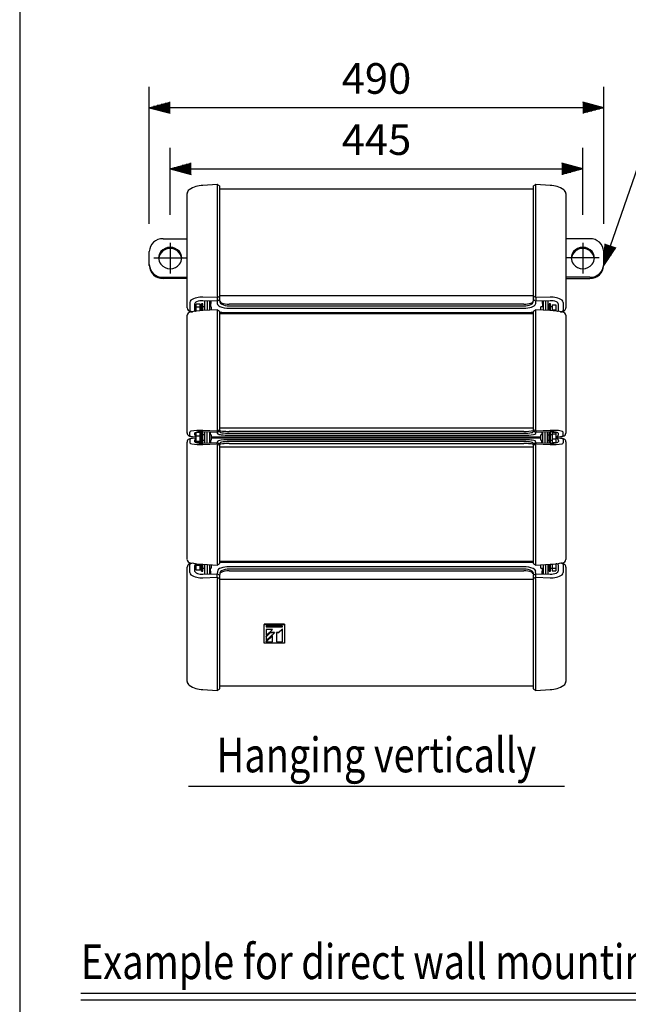
# Model space of a CAD drawing. Extents: x 0 to 1800, y 0 to 2750.
# Drawn here: x 0 to 437, y 815 to 1522 of the extents above; entities that cross this region are included whole.
import ezdxf
from ezdxf.enums import TextEntityAlignment as Align

# ---------------------------------------------------------------- set-up
doc = ezdxf.new("R2010")
doc.units = 0
doc.header["$LTSCALE"] = 80
doc.header["$MEASUREMENT"] = 0
doc.linetypes.add('CENTER', pattern=[2, 1.25, -0.25, 0.25, -0.25])
doc.layers.get('0').update_dxf_attribs({"linetype": 'CONTINUOUS'})
doc.layers.get('DEFPOINTS').update_dxf_attribs({"linetype": 'CONTINUOUS'})
for name, color, linetype in [('1', 3, 'CONTINUOUS'), ('CENTER', 1, 'CENTER'), ('GAWA', 2, 'CONTINUOUS'), ('SCALE', 4, 'CONTINUOUS'), ('SILK', 5, 'CONTINUOUS')]:
    doc.layers.add(name, color=color, linetype=linetype)
doc.styles.get("Standard").update_dxf_attribs({"font": 'SIMPLEX.shx'})
doc.styles.add('UT7', font='TOAFONT.shx', dxfattribs={"width": 0.8})
doc.dimstyles.get("Standard").update_dxf_attribs({"dimtxt": 0.18, "dimasz": 0.18, "dimexe": 0.18, "dimexo": 0.0625, "dimgap": 0.09, "dimtad": 0, "dimtih": 1, "dimtoh": 1, "dimdec": 4, "dimzin": 0, "dimdsep": 46, "dimtxsty": 'Standard', "dimcen": 0.09, "dimadec": 0, "dimazin": 0, "dimtfac": 1, "dimtdec": 4, "dimtofl": 0, "dimtmove": 0, "dimatfit": 3, "dimfxl": 0, "dimtolj": 1, "dimtzin": 0, "dimarcsym": 0})

# ---------------------------------------------------------------- blocks, each defined once
blk = doc.blocks.new('YAZ1', base_point=(184, 133))
for p, q in [((184, 133), (183, 133.268)), ((184, 133), (183, 132.732)), ((183, 133), (184, 133))]:
    blk.add_line(p, q)
blk = doc.blocks.new('YAZ3')
for p, q in [((-0.999, 0.247), (-0.922, 0.247)), ((-0.999, 0.197), (-0.735, 0.197)), ((-0.999, 0.147), (-0.549, 0.147)), ((-0.999, 0.097), (-0.362, 0.097)), ((-0.999, 0.047), (-0.176, 0.047)), ((-0.999, -0.053), (-0.198, -0.053)), ((-0.999, -0.103), (-0.384, -0.103)), ((-0.999, -0.153), (-0.571, -0.153)), ((-0.999, -0.203), (-0.757, -0.203)), ((-0.999, -0.253), (-0.944, -0.253))]:
    blk.add_line(p, q)
blk.add_solid([(0, 0), (-1, 0.268), (-1, -0.268)])
blk.add_blockref('YAZ1', (0, 0))
blk = doc.blocks.new('*D16')
at = {"layer": 'DEFPOINTS', "color": 0}
for p in [(93.08, 1458.89), (93.08, 1355.53), (419.41, 1355.53)]:
    blk.add_point(p, dxfattribs=at)
at = {"layer": 'SCALE', "color": 0, "lineweight": -2}
for p, q in [((93.08, 1375.53), (93.08, 1473.89)), ((419.41, 1375.53), (419.41, 1473.89)), ((404.41, 1458.89), (108.08, 1458.89))]:
    blk.add_line(p, q, dxfattribs=at)
at = {"layer": 'SCALE', "color": 0, "lineweight": -2, "xscale": 15, "yscale": 15, "zscale": 15, "rotation": 180}
blk.add_blockref('YAZ3', (93.08, 1458.89), dxfattribs=at)
at = {"layer": 'SCALE', "color": 0, "lineweight": -2, "xscale": 15, "yscale": 15, "zscale": 15}
blk.add_blockref('YAZ3', (419.41, 1458.89), dxfattribs=at)
at = {"layer": 'SCALE', "color": 0, "insert": (256.24, 1479.89), "char_height": 22, "attachment_point": 5}
blk.add_mtext('\\A1;490', dxfattribs=at)
blk = doc.blocks.new('*D15')
at = {"layer": 'DEFPOINTS', "color": 0}
for p in [(404.41, 1414.98), (108.08, 1361.92), (404.41, 1361.92)]:
    blk.add_point(p, dxfattribs=at)
at = {"layer": 'SCALE', "color": 0, "lineweight": -2}
for p, q in [((108.08, 1381.92), (108.08, 1429.98)), ((404.41, 1381.92), (404.41, 1429.98)), ((123.08, 1414.98), (389.41, 1414.98))]:
    blk.add_line(p, q, dxfattribs=at)
at = {"layer": 'SCALE', "color": 0, "lineweight": -2, "xscale": 15, "yscale": 15, "zscale": 15, "rotation": 180}
blk.add_blockref('YAZ3', (108.08, 1414.98), dxfattribs=at)
at = {"layer": 'SCALE', "color": 0, "lineweight": -2, "xscale": 15, "yscale": 15, "zscale": 15}
blk.add_blockref('YAZ3', (404.41, 1414.98), dxfattribs=at)
at = {"layer": 'SCALE', "color": 0, "insert": (256.24, 1435.98), "char_height": 22, "attachment_point": 5}
blk.add_mtext('\\A1;445', dxfattribs=at)

msp = doc.modelspace()

# ---------------------------------------------------------------- linework, layer by layer
at = {"ltscale": 0.5}
for p, q in [((103.08, 1364.77), (120.24, 1364.77)), ((409.41, 1364.77), (392.24, 1364.77)), ((93.08, 1346.29), (93.08, 1355.53)), ((419.41, 1346.29), (419.41, 1355.53)), ((93.08, 1345.53), (93.08, 1346.29)), ((419.41, 1345.53), (419.41, 1346.29)), ((103.08, 1337.06), (120.24, 1337.06)), ((409.41, 1337.06), (392.24, 1337.06)), ((120.24, 1336.29), (103.08, 1336.29)), ((392.24, 1336.29), (409.41, 1336.29))]:
    msp.add_line(p, q, dxfattribs=at)
for centre, radius, start, end in [((102.71, 1355.14), 9.64, 87.8239, 177.64451), ((108.08, 1349.78), 8.8, 40.43724, 139.56276), ((404.41, 1349.78), 8.8, 40.43724, 139.56276), ((409.77, 1355.14), 9.64, 2.35549, 92.1761), ((106.9, 1350.94), 7.16, 140.52045, 219.47955), ((108.08, 1349.42), 8.4, 8.0054, 172.23412), ((109.23, 1350.94), 7.17, 320.58845, 39.41155), ((404.4, 1349.42), 8.4, 7.76588, 171.9946), ((403.25, 1350.94), 7.17, 140.58845, 219.41155), ((405.58, 1350.94), 7.16, 320.52045, 39.47955), ((102.71, 1346.69), 9.64, 182.35549, 272.1761), ((102.71, 1345.93), 9.64, 182.35549, 272.1761), ((108.08, 1351.88), 8.67, 219.39305, 320.60695), ((404.41, 1351.88), 8.67, 219.39305, 320.60695), ((409.77, 1346.69), 9.64, 267.8239, 357.64451), ((409.77, 1345.93), 9.64, 267.8239, 357.64451)]:
    msp.add_arc(centre, radius, start, end, dxfattribs=at)
at = {"layer": '1'}
for p, q in [((121.24, 971.4), (391.24, 971.4)), ((43.94, 822.85), (557.13, 822.85)), ((43.94, 817.85), (557.13, 817.85))]:
    msp.add_line(p, q, dxfattribs=at)
at = {"layer": 'CENTER'}
for p, q in [((108.08, 1361.92), (108.08, 1339.88)), ((404.41, 1361.92), (404.41, 1339.88)), ((119.74, 1350.9), (96.41, 1350.9)), ((416.08, 1350.94), (392.74, 1350.94))]:
    msp.add_line(p, q, dxfattribs=at)
at = {"layer": 'GAWA'}
msp.add_lwpolyline([(0, 92.34, 0.414214), (10, 82.34), (1790, 82.34, 0.414214), (1800, 92.34), (1800, 2740, 0.414214), (1790, 2750), (10, 2750, 0.414214), (0, 2740)], format="xyb", close=True, dxfattribs=at)
at = {"layer": 'SCALE'}
msp.add_lwpolyline([(424.34, 1359.7), (466.07, 1479.61)], dxfattribs=at)
at = {"layer": 'SILK', "linetype": 'Continuous'}
for p, q in [((141.87, 1403.8), (131.59, 1403.11)), ((141.85, 1402.56), (141.85, 1324.67)), ((143.5, 1402.85), (141.87, 1403.8)), ((143.58, 1402.68), (143.58, 1321.01)), ((368.92, 1321.05), (368.92, 1402.68)), ((370.63, 1403.8), (369, 1402.85)), ((380.91, 1403.11), (370.63, 1403.8)), ((370.65, 1325.03), (370.65, 1402.56)), ((120.25, 1315.1), (120.25, 1397.23)), ((368.92, 1400.3), (143.58, 1400.3)), ((392.25, 1397.23), (392.25, 1315.1)), ((141.85, 1322.44), (143.58, 1323.36)), ((368.92, 1323.82), (143.58, 1323.82)), ((370.65, 1322.44), (369.02, 1323.3)), ((125.58, 1317.57), (125.58, 1313.06)), ((126.85, 1312.7), (126.85, 1317.69)), ((129.52, 1317.69), (126.85, 1317.69)), ((129.52, 1312.95), (129.52, 1317.69)), ((130.52, 1315.85), (129.52, 1315.85)), ((131.58, 1318.01), (130.52, 1318.01)), ((130.52, 1313.02), (130.52, 1318.01)), ((131.58, 1313.09), (131.58, 1318.01)), ((132.92, 1315.85), (131.58, 1315.85)), ((141.85, 1319.94), (131.59, 1320.21)), ((141.85, 1322.44), (131.62, 1322.72)), ((132.92, 1313.17), (132.92, 1320.17)), ((134.58, 1320.13), (134.58, 1313.27)), ((136.25, 1320.09), (136.25, 1313.36)), ((137.52, 1315.85), (136.25, 1315.85)), ((137.34, 1320.06), (137.03, 1315.85)), ((137.52, 1315.85), (137.52, 1313.41)), ((141.85, 1322.44), (141.91, 1318.16)), ((141.85, 1319.94), (143.48, 1320.85)), ((143.7, 1320.01), (143.58, 1321.63)), ((143.58, 1321.05), (143.7, 1319.22)), ((362.14, 1317.69), (150.37, 1317.69)), ((150.37, 1316.53), (362.14, 1316.53)), ((368.92, 1321.63), (368.8, 1320.01)), ((368.8, 1319.22), (368.92, 1321.05)), ((368.91, 1320.92), (370.66, 1319.94)), ((370.6, 1318.16), (370.71, 1319.94)), ((380.88, 1322.72), (370.65, 1322.44)), ((370.65, 1322.44), (370.66, 1319.94)), ((380.92, 1320.21), (370.66, 1319.94)), ((376.25, 1315.85), (374.32, 1315.85)), ((374.32, 1313.48), (374.32, 1315.85)), ((375.16, 1320.06), (375.47, 1315.85)), ((376.25, 1313.36), (376.25, 1320.09)), ((377.92, 1313.27), (377.92, 1320.13)), ((379.59, 1313.27), (379.59, 1320.13)), ((380.25, 1315.85), (379.59, 1315.85)), ((381.32, 1318.01), (380.25, 1318.01)), ((380.25, 1313.13), (380.25, 1318.01)), ((381.32, 1313.06), (381.32, 1318.01)), ((382.32, 1315.85), (381.32, 1315.85)), ((382.32, 1317.22), (382.32, 1313)), ((382.32, 1317.22), (384.98, 1317.22)), ((384.98, 1317.22), (384.98, 1312.77)), ((386.92, 1313.06), (386.92, 1317.57)), ((120.25, 1225.07), (120.25, 1309.73)), ((129.52, 1315.65), (126.85, 1315.65)), ((141.86, 1313.69), (131.61, 1313.1)), ((141.85, 1311.95), (141.85, 1228.74)), ((143.5, 1312.73), (141.86, 1313.69)), ((143.58, 1312.57), (143.58, 1226.67)), ((368.92, 1310.73), (143.58, 1310.73)), ((150.37, 1314.8), (362.14, 1314.8)), ((150.37, 1311.7), (362.14, 1311.7)), ((368.92, 1226.67), (368.92, 1312.57)), ((370.65, 1313.67), (369, 1312.73)), ((380.89, 1313.1), (370.65, 1313.69)), ((370.65, 1228.74), (370.65, 1311.95)), ((382.32, 1313.77), (384.98, 1313.77)), ((392.25, 1309.73), (392.25, 1225.07)), ((129.52, 1225.65), (126.85, 1225.65)), ((126.85, 1218.3), (126.85, 1225.65)), ((129.52, 1218.3), (129.52, 1225.65)), ((130.52, 1223.97), (129.52, 1223.97)), ((130.52, 1217.92), (130.52, 1226.03)), ((131.59, 1217.96), (131.58, 1225.99)), ((132.92, 1223.97), (131.58, 1223.97)), ((141.85, 1225.55), (131.59, 1225.99)), ((141.85, 1226.51), (131.62, 1226.96)), ((132.92, 1218.02), (132.92, 1225.93)), ((134.58, 1218.09), (134.58, 1225.86)), ((136.25, 1225.79), (136.25, 1218.16)), ((137.52, 1223.97), (136.25, 1223.97)), ((137.01, 1223.97), (137.01, 1225.69)), ((137.52, 1223.97), (137.52, 1219.97)), ((141.8, 1225.55), (141.91, 1224.88)), ((141.85, 1226.51), (143.58, 1227.5)), ((141.85, 1226.51), (141.85, 1225.55)), ((141.85, 1225.55), (143.48, 1226.5)), ((368.92, 1228.76), (143.58, 1228.76)), ((143.58, 1226.72), (143.7, 1226.01)), ((362.14, 1226.36), (150.37, 1226.36)), ((150.37, 1224.95), (362.14, 1224.95)), ((368.8, 1226.01), (368.92, 1226.67)), ((368.9, 1226.57), (370.66, 1225.55)), ((370.65, 1226.51), (368.92, 1227.5)), ((370.6, 1224.88), (370.71, 1225.55)), ((380.88, 1226.96), (370.65, 1226.51)), ((370.65, 1226.51), (370.66, 1225.55)), ((380.92, 1225.99), (370.66, 1225.55)), ((375.74, 1223.97), (374.32, 1223.97)), ((374.32, 1219.97), (374.32, 1223.97)), ((374.98, 1225.69), (374.98, 1223.97)), ((375.74, 1218.16), (375.74, 1225.79)), ((377.41, 1218.09), (377.41, 1225.86)), ((379.07, 1218.09), (379.07, 1225.86)), ((380.25, 1217.99), (380.25, 1225.96)), ((381.32, 1217.94), (381.32, 1226.01)), ((382.32, 1223.97), (381.32, 1223.97)), ((382.32, 1225.71), (382.32, 1218.24)), ((382.32, 1225.71), (384.98, 1225.71)), ((382.32, 1224.64), (384.98, 1224.64)), ((384.98, 1225.71), (384.98, 1218.24)), ((386.92, 1224.16), (386.92, 1224.93)), ((120.25, 1134.21), (120.25, 1218.61)), ((124.03, 1222.67), (126.85, 1222.42)), ((126.85, 1221.53), (124.03, 1221.28)), ((125.58, 1219.79), (125.58, 1219.02)), ((129.52, 1222.83), (126.85, 1222.83)), ((129.52, 1219.15), (126.85, 1219.15)), ((129.52, 1218.3), (126.85, 1218.3)), ((129.52, 1219.97), (130.52, 1219.97)), ((131.58, 1219.97), (132.92, 1219.97)), ((131.59, 1217.96), (141.85, 1218.4)), ((131.62, 1216.99), (141.85, 1217.44)), ((136.25, 1219.97), (137.52, 1219.97)), ((137.01, 1219.97), (137.01, 1218.26)), ((374.32, 1222.28), (137.52, 1222.28)), ((137.52, 1221.67), (374.32, 1221.67)), ((141.94, 1219.07), (141.83, 1218.4)), ((141.85, 1217.44), (141.85, 1218.4)), ((143.61, 1217.38), (141.85, 1218.4)), ((141.85, 1217.44), (143.48, 1216.51)), ((143.7, 1217.95), (143.58, 1217.24)), ((143.58, 1217.24), (143.58, 1131.38)), ((150.37, 1223.59), (362.14, 1223.59)), ((362.14, 1220.35), (150.37, 1220.35)), ((362.14, 1219.01), (150.37, 1219.01)), ((150.37, 1217.58), (362.14, 1217.58)), ((368.92, 1217.24), (368.8, 1217.95)), ((370.66, 1218.4), (368.9, 1217.38)), ((370.65, 1217.44), (368.92, 1216.45)), ((368.92, 1131.38), (368.92, 1217.24)), ((370.67, 1218.4), (370.56, 1219.07)), ((370.65, 1217.44), (380.88, 1216.99)), ((370.66, 1218.4), (380.92, 1217.96)), ((374.32, 1219.97), (375.74, 1219.97)), ((374.98, 1218.26), (374.98, 1219.97)), ((381.32, 1219.97), (382.32, 1219.97)), ((382.32, 1220.9), (384.98, 1220.9)), ((382.32, 1218.24), (384.98, 1218.24)), ((384.98, 1222.28), (388.48, 1222.67)), ((388.48, 1221.28), (384.98, 1221.66)), ((392.25, 1218.87), (392.25, 1134.21)), ((141.85, 1215.2), (141.85, 1132)), ((143.58, 1215.19), (368.92, 1215.19)), ((370.65, 1132), (370.65, 1215.2)), ((143.58, 1133.22), (368.92, 1133.22)), ((362.14, 1132.25), (150.37, 1132.25)), ((120.25, 1046.72), (120.25, 1128.84)), ((125.58, 1129.72), (125.58, 1126.54)), ((126.85, 1126.7), (126.85, 1131.25)), ((129.52, 1129.96), (126.85, 1129.96)), ((129.52, 1126.7), (126.85, 1126.7)), ((129.52, 1126.7), (129.52, 1131)), ((129.52, 1128.1), (130.52, 1128.1)), ((130.52, 1125.93), (130.52, 1130.94)), ((130.52, 1125.93), (131.58, 1125.93)), ((131.58, 1125.93), (131.58, 1130.87)), ((131.58, 1128.1), (132.92, 1128.1)), ((131.61, 1130.85), (141.85, 1130.26)), ((132.92, 1123.77), (132.92, 1130.77)), ((134.58, 1130.68), (134.58, 1123.82)), ((136.25, 1130.58), (136.25, 1123.86)), ((136.25, 1128.1), (137.52, 1128.1)), ((137.34, 1123.89), (137.03, 1128.1)), ((137.52, 1130.54), (137.52, 1128.1)), ((141.94, 1125.79), (141.83, 1124.01)), ((141.85, 1130.26), (143.5, 1131.22)), ((362.14, 1129.13), (150.37, 1129.13)), ((362.14, 1127.43), (150.37, 1127.43)), ((150.37, 1126.26), (362.14, 1126.26)), ((369, 1131.22), (370.65, 1130.28)), ((370.68, 1124.01), (370.56, 1125.79)), ((370.65, 1130.28), (380.89, 1130.85)), ((374.32, 1128.1), (374.32, 1130.47)), ((374.32, 1128.1), (376.25, 1128.1)), ((375.16, 1123.89), (375.47, 1128.1)), ((376.25, 1123.86), (376.25, 1130.58)), ((377.92, 1123.82), (377.92, 1130.68)), ((379.59, 1123.82), (379.59, 1130.78)), ((379.59, 1128.1), (380.25, 1128.1)), ((380.25, 1125.93), (380.25, 1130.81)), ((380.25, 1125.93), (381.32, 1125.93)), ((381.32, 1125.93), (381.32, 1130.88)), ((381.32, 1128.1), (384.98, 1128.11)), ((382.32, 1130.95), (382.32, 1126.25)), ((382.32, 1126.25), (384.98, 1126.25)), ((384.98, 1131.18), (384.98, 1126.25)), ((386.92, 1126.37), (386.92, 1130.13)), ((392.25, 1128.84), (392.25, 1046.72)), ((131.59, 1123.74), (141.85, 1124.01)), ((131.62, 1121.23), (141.85, 1121.51)), ((141.85, 1121.51), (141.85, 1124.01)), ((143.59, 1123.04), (141.85, 1124.01)), ((141.85, 1121.51), (143.48, 1120.65)), ((141.85, 1118.92), (141.85, 1041.38)), ((143.7, 1124.74), (143.58, 1122.91)), ((143.58, 1122.94), (143.58, 1041.27)), ((143.58, 1120.12), (368.92, 1120.12)), ((368.8, 1124.74), (368.8, 1123.93)), ((368.8, 1123.93), (368.92, 1122.94)), ((370.66, 1124.01), (368.91, 1123.04)), ((368.92, 1041.27), (368.92, 1122.94)), ((370.65, 1121.51), (368.92, 1120.59)), ((370.65, 1121.51), (370.66, 1124.01)), ((370.65, 1121.51), (380.88, 1121.23)), ((370.65, 1041.38), (370.65, 1118.92)), ((370.66, 1124.01), (380.92, 1123.74)), ((190.24, 1087.89), (175.58, 1087.89)), ((175.58, 1087.89), (175.58, 1087.69)), ((175.58, 1087.69), (190.24, 1087.69)), ((175.58, 1074.14), (175.58, 1087.69)), ((188.81, 1086.5), (177.01, 1086.5)), ((177.01, 1086.37), (177.01, 1086.5)), ((188.81, 1086.37), (177.01, 1086.37)), ((177.01, 1086.37), (177.01, 1086.02)), ((177.01, 1086.02), (188.81, 1086.02)), ((181.52, 1084.07), (177.01, 1084.07)), ((177.01, 1083.95), (177.01, 1084.07)), ((177.01, 1079.64), (181.52, 1083.95)), ((181.52, 1083.95), (177.01, 1083.95)), ((177.01, 1083.95), (177.01, 1079.64)), ((181.52, 1083.95), (181.52, 1084.07)), ((188.81, 1084.41), (185.91, 1081.8)), ((188.81, 1084.28), (185.91, 1081.67)), ((188.81, 1086.37), (188.81, 1086.5)), ((188.81, 1086.02), (188.81, 1086.37)), ((188.81, 1084.28), (188.81, 1084.41)), ((188.81, 1075.21), (188.81, 1084.28)), ((190.24, 1087.89), (190.24, 1087.69)), ((190.24, 1087.69), (190.24, 1074.14)), ((180, 1081.8), (177.01, 1078.95)), ((180, 1081.67), (177.01, 1078.82)), ((177.01, 1076.03), (182.91, 1081.67)), ((181.51, 1079.65), (177.01, 1075.34)), ((181.51, 1079.53), (177.01, 1075.21)), ((177.01, 1078.82), (177.01, 1078.95)), ((177.01, 1078.82), (177.01, 1076.03)), ((177.01, 1075.21), (177.01, 1075.34)), ((180, 1081.67), (180, 1081.8)), ((182.91, 1081.8), (180, 1081.8)), ((182.91, 1081.67), (180, 1081.67)), ((181.51, 1079.53), (181.51, 1079.65)), ((181.51, 1075.21), (181.51, 1079.53)), ((182.91, 1081.67), (182.91, 1081.8)), ((184.37, 1081.67), (184.37, 1081.8)), ((185.91, 1081.8), (184.37, 1081.8)), ((184.37, 1081.67), (184.37, 1075.21)), ((185.91, 1081.67), (184.37, 1081.67)), ((185.91, 1081.67), (185.91, 1081.8)), ((190.24, 1074.14), (175.58, 1074.14)), ((177.01, 1075.21), (181.51, 1075.21)), ((184.37, 1075.21), (188.81, 1075.21)), ((131.59, 1040.84), (141.88, 1040.15)), ((141.88, 1040.15), (143.5, 1041.1)), ((143.58, 1043.65), (368.92, 1043.65)), ((369, 1041.1), (370.63, 1040.15)), ((370.63, 1040.15), (380.91, 1040.84))]:
    msp.add_line(p, q, dxfattribs=at)
at = {"layer": 'SILK'}
for p, q in [((122.15, 1319.02), (122.15, 1313.28)), ((390.36, 1319.02), (390.36, 1313.28)), ((370.65, 1313.67), (370.56, 1313.26)), ((122.15, 1223.1), (122.15, 1225.75)), ((125.58, 1224.93), (125.58, 1224.16)), ((379.07, 1223.97), (380.25, 1223.97)), ((122.15, 1220.85), (122.15, 1218.2)), ((370.66, 1218.4), (370.65, 1217.44)), ((379.07, 1219.97), (380.25, 1219.97)), ((386.92, 1219.79), (386.92, 1219.02)), ((390.36, 1220.85), (390.36, 1218.2)), ((122.15, 1124.93), (122.15, 1130.67)), ((141.95, 1130.68), (141.85, 1130.26)), ((390.36, 1130.67), (390.36, 1124.93)), ((141.95, 1040.31), (141.88, 1040.15))]:
    msp.add_line(p, q, dxfattribs=at)
at = {"layer": 'SILK', "linetype": 'Continuous'}
for centre, radius, start, end in [((131.9, 1384.93), 18.18, 90.97966, 124.09028), ((147.25, 1402.63), 5.4, 169.18511, 180.68242), ((367.26, 1402.81), 3.4, 355.90242, 14.23005), ((380.49, 1384.5), 18.61, 56.35063, 88.70011), ((123.62, 1397.23), 3.35, 124.76462, 180.03329), ((388.61, 1397.1), 3.63, 2.21451, 52.94873), ((151.68, 1324.58), 9.82, 179.47259, 188.01389), ((146.48, 1322.26), 4.63, 168.13379, 177.78006), ((369.1, 1323.46), 0.18, 181.05231, 243.53252), ((358.8, 1325.02), 11.85, 352.71977, 0.02669), ((357.88, 1321.86), 12.78, 2.61234, 7.48121), ((124.32, 1318.98), 2.18, 130.51529, 179.19522), ((130.38, 1308.62), 14.15, 84.96314, 121.87091), ((143.4, 1321.01), 0.188, 297.81651, 358.87639), ((382.12, 1308.62), 14.15, 58.12909, 95.03686), ((388.01, 1318.9), 2.35, 2.69745, 47.59205), ((122.65, 1309.56), 2.39, 93.08525, 175.93435), ((133.64, 1260.49), 52.65, 92.20638, 102.19405), ((126.91, 1314.2), 1.75, 220.83839, 245.37728), ((150.24, 1312), 8.39, 171.33696, 180.34424), ((134.93, 1311.96), 7.14, 10.51762, 13.99555), ((149.64, 1362.37), 50.67, 263.13412, 270.81969), ((362.78, 1363.9), 52.21, 269.29731, 276.75628), ((364.1, 1312.13), 6.56, 358.39466, 9.92414), ((378.67, 1258.94), 54.21, 77.94981, 87.6559), ((385.61, 1314.19), 1.73, 294.46625, 319.21334), ((389.84, 1309.56), 2.4, 5.5318, 86.48904), ((122.99, 1225.59), 0.854, 95.22275, 169.7752), ((129.2, 1194.02), 33.02, 85.78776, 100.97803), ((127.52, 1224.23), 1.94, 182.29563, 249.80106), ((151.68, 1228.65), 9.82, 179.47259, 188.01389), ((146.48, 1226.33), 4.63, 168.13379, 177.78006), ((143.38, 1226.67), 0.2, 299.99971, 359.82715), ((359.91, 1228.71), 10.74, 352.35179, 0.16173), ((357.03, 1225.22), 13.68, 5.41108, 8.67506), ((383.35, 1190.2), 36.84, 81.20797, 93.8467), ((385.41, 1224.15), 1.51, 307.34601, 0.10007), ((388.89, 1224.95), 1.67, 28.70298, 87.00266), ((-7611.21, 1224.91), 8001.56, 359.987031, 0.005958), ((123.88, 1226.29), 3.63, 241.5647, 261.0016), ((123.88, 1217.65), 3.63, 102.91901, 118.43537), ((123.47, 1218.78), 1.45, 203.72263, 271.98301), ((129.15, 1253.75), 36.84, 261.20797, 273.8467), ((127.56, 1219.69), 1.98, 110.93821, 176.9651), ((155.47, 1218.73), 13.68, 185.41108, 188.67506), ((366.02, 1217.62), 4.63, 348.13379, 357.78006), ((383.3, 1249.92), 33.02, 265.78776, 280.97803), ((384.99, 1223.93), 1.65, 269.82804, 323.74084), ((384.99, 1220.02), 1.65, 36.25916, 90.17196), ((385.46, 1219.82), 1.46, 358.88257, 53.67135), ((388.37, 1227.42), 4.75, 271.31151, 294.73363), ((388.35, 1216.45), 4.83, 65.51427, 87.9542), ((389.52, 1218.35), 0.854, 275.22275, 349.7752), ((152.59, 1215.23), 10.74, 172.35179, 180.16173), ((143.39, 1216.33), 0.197, 0.13183, 60.48478), ((360.83, 1215.29), 9.82, 359.47259, 8.01389), ((122.66, 1134.39), 2.4, 185.5318, 266.48904), ((133.83, 1185.01), 54.21, 257.94981, 267.6559), ((148.41, 1131.81), 6.56, 178.39466, 189.92414), ((150, 1075.13), 57.13, 89.62828, 96.41774), ((362.82, 1080.09), 52.16, 83.29204, 90.75728), ((362.26, 1131.95), 8.39, 351.33696, 0.34424), ((378.86, 1183.51), 52.7, 272.20892, 282.18788), ((389.85, 1134.38), 2.39, 273.08525, 355.93435), ((124.49, 1125.04), 2.35, 182.69745, 227.59205), ((127.09, 1129.77), 1.5, 98.99088, 181.81897), ((374.97, 1131.46), 4.48, 190.0254, 195.31829), ((385.53, 1129.82), 1.42, 12.68863, 106.59749), ((388.18, 1124.96), 2.18, 310.51529, 359.19522), ((130.38, 1135.33), 14.15, 238.12909, 275.03686), ((154.62, 1122.09), 12.78, 182.61234, 187.48121), ((153.7, 1118.92), 11.85, 172.71977, 180.02669), ((143.4, 1120.48), 0.18, 1.05231, 63.53252), ((363.44, 1121.6), 7.21, 350.63265, 359.2738), ((358.23, 1118.89), 12.42, 0.1416, 7.11194), ((382.12, 1135.33), 14.15, 264.96314, 301.87091), ((123.89, 1046.85), 3.63, 182.21451, 232.94873), ((132.02, 1059.45), 18.61, 236.35063, 268.70011), ((145.24, 1041.14), 3.4, 175.90242, 194.23005), ((365.25, 1041.32), 5.4, 349.18511, 0.68242), ((380.6, 1059.02), 18.18, 270.97966, 304.09028), ((388.88, 1046.71), 3.35, 304.76462, 0.03329)]:
    msp.add_arc(centre, radius, start, end, dxfattribs=at)
at = {"layer": 'SILK'}
for centre, radius, start, end in [((141.59, 1403.57), 0.368, 11.11103, 38.2968), ((143.38, 1402.68), 0.206, 0.7315, 54.08281), ((369.12, 1402.68), 0.203, 122.79202, 179.55153), ((370.7, 1403.67), 0.15, 120.53369, 190.70374), ((128.03, 1317.07), 2.5, 113.09466, 168.40097), ((130.99, 1310.75), 9.47, 86.40803, 114.59109), ((144.68, 1318.84), 2.86, 193.70318, 249.21275), ((150.06, 1330.46), 15.66, 245.91028, 271.12403), ((145.66, 1320.61), 2.04, 196.99313, 247.81478), ((145.77, 1319.67), 2.12, 192.4049, 250.80308), ((150.04, 1331.1), 13.41, 247.37875, 271.38387), ((150.13, 1328.27), 11.74, 244.50585, 271.16281), ((362.44, 1331.37), 13.68, 268.72241, 290.37199), ((361.78, 1332.42), 15.89, 271.26773, 289.35697), ((366.33, 1319.88), 2.56, 286.41423, 344.9299), ((366.68, 1320.71), 2.23, 283.54656, 341.71081), ((366.95, 1319.43), 3.86, 280.49141, 340.73659), ((381.51, 1310.75), 9.47, 65.40891, 93.59197), ((384.47, 1317.07), 2.5, 11.59903, 66.90534), ((122.73, 1315.14), 2.48, 180.74772, 224.71486), ((124.19, 1317.19), 4.98, 229.66293, 265.78276), ((123.06, 1313.57), 0.963, 197.63785, 256.46063), ((124.56, 1317.47), 5.13, 250.3736, 268.32721), ((143.42, 1312.58), 0.167, 356.86291, 60.80488), ((362.25, 1332.74), 17.94, 269.63966, 287.54078), ((369.09, 1312.58), 0.169, 119.54482, 182.7874), ((388.1, 1316.49), 4.15, 269.71717, 296.02424), ((388.24, 1317.52), 5.32, 275.27901, 304.89992), ((389.67, 1313.41), 0.696, 291.21238, 349.33815), ((389.52, 1315.25), 2.73, 310.12471, 356.89352), ((122.44, 1225.15), 2.19, 178.43198, 241.57397), ((126.24, 1224.78), 0.67, 107.5043, 166.63793), ((128.56, 1219.76), 6.19, 89.51803, 114.08942), ((130.31, 1206.72), 19.32, 86.21432, 95.03868), ((144.86, 1229.05), 5.11, 234.70358, 267.51531), ((145.99, 1233.72), 7.17, 250.4351, 266.72374), ((145.29, 1227.72), 2.33, 227.1695, 264.72578), ((150.13, 1265.89), 42.3, 262.54395, 270.32401), ((150.03, 1252.21), 27.26, 259.53697, 270.71809), ((150.17, 1278.06), 51.7, 264.9072, 270.22418), ((363.19, 1252.79), 26.44, 267.7075, 282.50203), ((362.69, 1249.23), 24.29, 268.6941, 281.80409), ((362.63, 1259.79), 36.2, 269.22213, 280.25258), ((367.47, 1227.3), 1.86, 275.93373, 315.96853), ((368.97, 1226.35), 2.19, 272.54762, 317.83072), ((382.19, 1206.78), 19.25, 78.24345, 93.80028), ((385.33, 1223.91), 1.89, 32.85848, 65.46505), ((390.18, 1225.08), 2.07, 316.9684, 359.86954), ((122.48, 1218.77), 2.24, 112.57883, 184.32752), ((124.05, 1229.26), 6.59, 246.30467, 269.82889), ((124.31, 1212.9), 8.39, 91.96012, 108.69538), ((127.17, 1220.04), 1.89, 212.85848, 245.46505), ((130.31, 1237.17), 19.25, 258.24345, 273.80028), ((142.94, 1218.4), 1.2, 98.31717, 146.49893), ((149.72, 1188.56), 31.8, 88.82623, 102.62033), ((145.99, 1210.22), 7.17, 93.27626, 109.5649), ((145.05, 1216.63), 1.89, 95.71095, 135.76754), ((149.81, 1194.73), 24.28, 88.68035, 101.74091), ((150.1, 1167.45), 50.14, 89.69298, 95.17564), ((362.19, 1171.39), 48.97, 85.36209, 90.06653), ((362.48, 1191.67), 27.35, 79.58819, 90.71692), ((362.37, 1166.45), 51.13, 85.46825, 90.26343), ((365.71, 1207), 13.2, 70.49623, 88.07569), ((366.28, 1209.4), 8.03, 70.79744, 89.05347), ((367.2, 1216.21), 2.36, 47.34603, 84.65692), ((369.55, 1218.32), 1.25, 36.44034, 63.43482), ((382.19, 1237.17), 19.25, 266.19972, 281.75655), ((385.33, 1220.04), 1.89, 294.53495, 327.14152), ((387.98, 1233.14), 10.48, 272.71736, 282.50973), ((388.54, 1215.06), 6.22, 65.5878, 90.54576), ((389.63, 1225.84), 3, 281.98328, 313.58254), ((390.17, 1218.87), 2.08, 0.18191, 63.33719), ((123.09, 1128.63), 2.85, 115.99676, 175.63926), ((124.3, 1126.12), 5.63, 95.46572, 115.82489), ((122.93, 1130.46), 0.812, 115.63905, 164.91149), ((124.42, 1127.26), 4.34, 88.90153, 115.05953), ((126.82, 1126.35), 1.25, 171.21295, 231.18949), ((129.85, 1129.2), 5.4, 225.07019, 246.70328), ((145.28, 1124.7), 3.51, 105.21499, 161.88081), ((143.42, 1131.37), 0.167, 299.17813, 3.15409), ((145.7, 1123.31), 2.1, 133.55015, 171.37775), ((145.53, 1124.43), 1.86, 111.01399, 170.16278), ((149.67, 1115.46), 10.82, 86.32376, 120.0171), ((150.07, 1113.04), 16.09, 88.93133, 110.77826), ((149.89, 1116.94), 10.5, 87.39198, 118.59076), ((362.68, 1114.72), 14.42, 64.86554, 92.17216), ((362.43, 1116.06), 11.37, 60.33697, 91.46904), ((362.46, 1112.85), 13.41, 67.37677, 91.38586), ((366.85, 1123.34), 2.04, 16.99313, 67.81478), ((364.85, 1123.12), 4.27, 22.38555, 41.4035), ((367.8, 1125.11), 2.85, 13.70686, 69.21973), ((369.08, 1131.37), 0.167, 176.86291, 240.80488), ((384.47, 1126.88), 2.5, 293.09466, 348.40097), ((388.19, 1127.75), 3.84, 61.23388, 93.02782), ((388.26, 1126.61), 5.14, 53.71057, 84.4986), ((389.72, 1130.56), 0.65, 9.62962, 59.97392), ((389.83, 1128.83), 2.42, 0.37877, 52.61445), ((131.08, 1135.1), 11.38, 252.77399, 272.53793), ((381.42, 1133.68), 9.95, 267.10285, 293.89627), ((143.38, 1041.27), 0.202, 305.30445, 359.88123), ((369.12, 1041.27), 0.203, 180.44713, 237.03794), ((370.92, 1040.38), 0.368, 191.11103, 218.2968)]:
    msp.add_arc(centre, radius, start, end, dxfattribs=at)

# ---------------------------------------------------------------- block references
at = {"layer": 'SCALE', "xscale": 15.00000000000002, "yscale": 15, "zscale": 15, "rotation": 250.8099610316908}
msp.add_blockref('YAZ3', (419.41, 1345.53), dxfattribs=at)

# ---------------------------------------------------------------- texts
at = {"layer": '1', "style": 'UT7', "width": 0.8}
msp.add_text('Hanging vertically', height=25, dxfattribs=at).set_placement((256.24, 981.4), align=Align.CENTER)
msp.add_text('Example for direct wall mounting', height=25, dxfattribs=at).set_placement((43.94, 832.85))

# ---------------------------------------------------------------- dimensions: what is measured, and where the dimension line sits
at = {"layer": 'SCALE'}
for base, p1, p2, text, picture, middle in [((93.08, 1458.89), (419.41, 1355.53), (93.08, 1355.53), '490', '*D16', (256.24, 1479.89)), ((404.41, 1414.98), (108.08, 1361.92), (404.41, 1361.92), '445', '*D15', (256.24, 1435.98))]:
    dim = msp.add_linear_dim(base=base, p1=p1, p2=p2, text=text, dimstyle='Standard', override={"dimscale": 10, "dimtxt": 2.2, "dimasz": 1.5, "dimexe": 1.5, "dimexo": 2, "dimgap": 1, "dimtad": 1, "dimtih": 0, "dimtoh": 0, "dimdec": 1, "dimblk": 'YAZ3', "dimtdec": 1, "dimtofl": 1, "dimldrblk": 'YAZ3', "dimtvp": 1}, dxfattribs=at)
    dim.commit()
    dim.dimension.update_dxf_attribs({"geometry": picture, "text_midpoint": middle})

doc.saveas('drawing.dxf')
